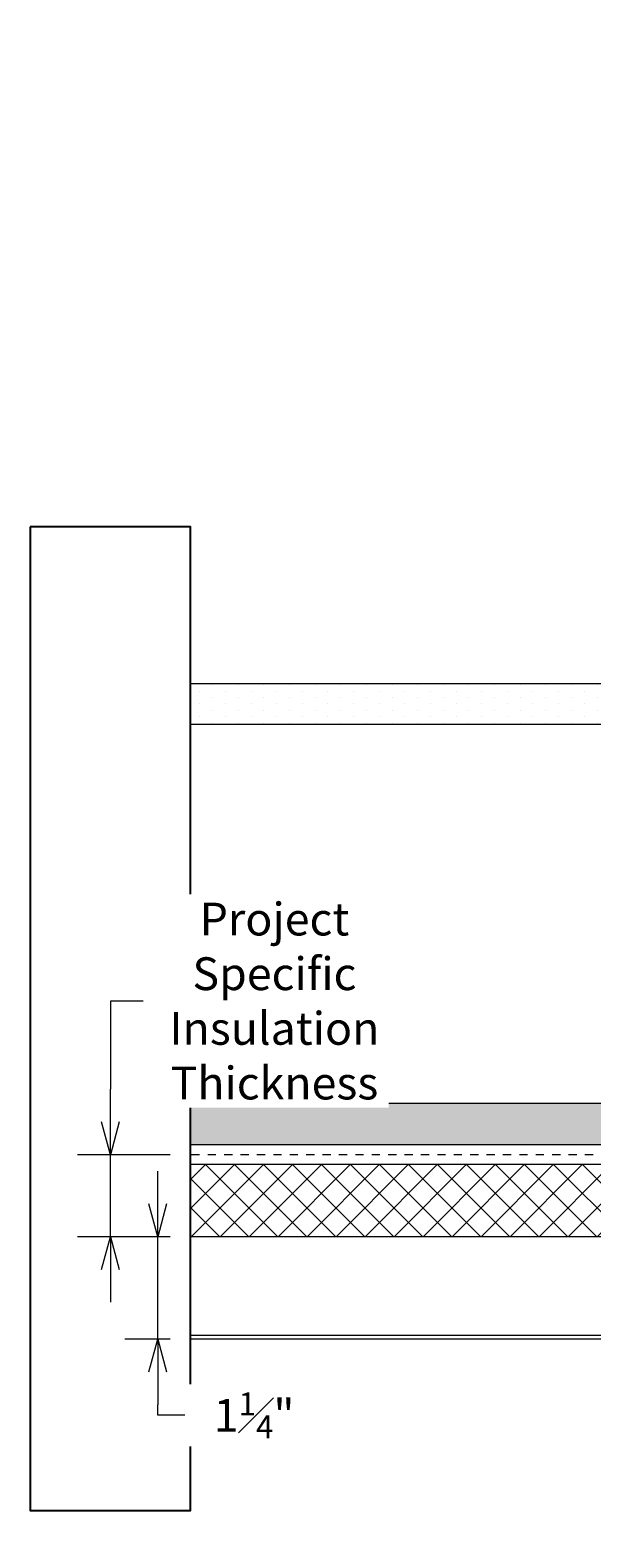
# Model space of a CAD drawing. Units: inches. Extents: x -16.2 to 44.4, y -32.6 to 0.6.
# Drawn here: x -16.2 to -9.4, y -19.2 to -0.8 of the extents above; entities that cross this region are included whole.
import ezdxf

# ---------------------------------------------------------------- set-up
doc = ezdxf.new("R2010")
doc.units = ezdxf.units.IN
doc.header["$LTSCALE"] = 0.25
doc.header["$MEASUREMENT"] = 0
doc.linetypes.add('HIDDEN', pattern=[0.375, 0.25, -0.125])
doc.layers.get('Defpoints').update_dxf_attribs({"color": 3})
for name, color, linetype, lineweight in [('nsm-Det-By_Others', 8, 'Continuous', 0), ('nsm-Det-Dimensions', 51, 'Continuous', 9), ('nsm-Det-Obj_01_Panels', 1, 'Continuous', 20)]:
    doc.layers.add(name, color=color, linetype=linetype, lineweight=lineweight)
doc.layers.add('nsm-Det-Const.', color=86, linetype='Continuous', plot=False)
doc.styles.add('Anno - NSSM - Standard', font='arial.ttf', dxfattribs={"height": 0.1})
doc.dimstyles.new('Anno - NSSM - Standard', dxfattribs={"dimtxt": 0.1, "dimasz": 0.1, "dimexe": 0.1, "dimexo": 0.0625, "dimgap": 0.09, "dimtad": 0, "dimtih": 1, "dimtoh": 1, "dimdec": 4, "dimzin": 3, "dimdsep": 46, "dimlunit": 4, "dimtxsty": 'Anno - NSSM - Standard', "dimblk": 'OPEN30', "dimcen": 0.1, "dimclrd": 51, "dimclre": 51, "dimadec": 0, "dimazin": 0, "dimtfac": 0.7, "dimtdec": 4, "dimtmove": 1, "dimatfit": 2, "dimfxl": 1, "dimtfill": 1, "dimtfillclr": 11, "dimfrac": 1, "dimtolj": 1, "dimtzin": 0, "dimlwd": 0, "dimlwe": 0, "dimarcsym": 0})

# ---------------------------------------------------------------- blocks, each defined once
blk = doc.blocks.new('*U8')
h = blk.add_hatch()
h.set_pattern_fill('DOTS', color=256, scale=2.5, style=0)
h.set_pattern_definition([(0, (0.06927, -1.19862), (0.078125, 0.15625), [0, -0.15625])])
h.paths.add_polyline_path([(0.5, 7.937), (0, 7.937), (0, 0), (0.5, 0)])
blk.add_lwpolyline([(0, 7.937), (0.5, 7.937), (0.5, 0), (0, 0)], close=True)
blk = doc.blocks.new('*U25')
h = blk.add_hatch()
h.set_pattern_fill('PLYWOOD', color=256, scale=1.3, angle=90, style=0)
h.set_pattern_definition([(90, (0.06927, 4.92638), (-0.13, 8e-18), [1.3]), (135, (0.06927, 4.926385), (2e-17, 0.13), [0.1838478, -0.1838478]), (45, (0.06927, 4.926385), (4e-17, 0.13), [0.1838478, -0.1838478])])
h.paths.add_polyline_path([(0, 0), (0.5, 0), (0.5, 13.063), (0, 13.063)])
blk.add_lwpolyline([(0, 0), (0.5, 0), (0.5, 13.063), (0, 13.063)], close=True)
blk = doc.blocks.new('*U28')
h = blk.add_hatch()
h.set_pattern_fill('ANSI37', color=8, scale=2, style=0)
h.set_pattern_definition([(45, (4e-15, 19.3125), (-0.1767767, 0.1767767), []), (135, (4e-15, 19.3125), (-0.1767767, -0.1767767), [])])
h.paths.add_polyline_path([(0, 14.688), (0, 0), (-0.884, 0), (-0.884, 14.688)])
at = {"color": 0}
for p, q in [((-0.884, 14.688), (0, 14.688)), ((-0.884, 0), (-0.884, 14.688)), ((0, 14.688), (0, 0)), ((0, 0), (-0.884, 0))]:
    blk.add_line(p, q, dxfattribs=at)
blk = doc.blocks.new('*U11')
blk.add_lwpolyline([(0.562, -2.775), (0.535, -2.733), (0.237, -2.932), (0.237, -1.7), (1.387, -1.7, 0.414214), (1.437, -1.65), (1.437, 8.268, 0.414214), (1.387, 8.318), (0.287, 8.318, 0.414214), (0.237, 8.268), (0.237, 7.818), (0.287, 7.818), (0.287, 8.268), (1.387, 8.268), (1.387, -1.65), (0.237, -1.65, 0.414214), (0.187, -1.7), (0.187, -2.932, 0.599022), (0.265, -2.973)], format="xyb", close=True)
blk = doc.blocks.new('_Open30')
at = {"color": 0, "linetype": 'ByBlock', "lineweight": -2}
for p, q in [((-1, 0.268), (0, 0)), ((0, 0), (-1, -0.268)), ((0, 0), (-1, 0))]:
    blk.add_line(p, q, dxfattribs=at)
blk = doc.blocks.new('*D37')
at = {"layer": 'Defpoints', "color": 0, "transparency": 16777216}
for p in [(-14.281, -16.804), (-5.241, -16.804), (-14.281, -21.048)]:
    blk.add_point(p, dxfattribs=at)
at = {"layer": 'nsm-Det-Dimensions', "color": 51, "lineweight": 0, "transparency": 16777216}
for p, q in [((-5.241, -17.054), (-5.241, -21.448)), ((-13.881, -21.048), (-12.192, -21.048)), ((-5.641, -21.048), (-7.329, -21.048))]:
    blk.add_line(p, q, dxfattribs=at)
at = {"layer": 'nsm-Det-Dimensions', "color": 51, "lineweight": 0, "transparency": 16777216, "xscale": 0.4, "yscale": 0.4, "zscale": 0.4, "rotation": 180}
blk.add_blockref('_Open30', (-14.281, -21.048), dxfattribs=at)
at = {"layer": 'nsm-Det-Dimensions', "color": 51, "lineweight": 0, "transparency": 16777216, "xscale": 0.4, "yscale": 0.4, "zscale": 0.4}
blk.add_blockref('_Open30', (-5.241, -21.048), dxfattribs=at)
at = {"layer": 'nsm-Det-Dimensions', "color": 0, "transparency": 16777216, "insert": (-9.761, -21.048), "char_height": 0.4, "attachment_point": 5, "style": 'Anno - NSSM - Standard', "bg_fill": 3, "box_fill_scale": 1.25, "bg_fill_color": 256, "bg_fill_true_color": 13158600, "bg_fill_transparency": 0}
blk.add_mtext('\\A1;Panel Dimension', dxfattribs=at)
blk = doc.blocks.new('*U5')
blk.add_wipeout([(12, 4), (12, 2.045), (0, 2.045), (0, 4)])
at = {"layer": 'Defpoints', "transparency": 33554457}
blk.add_lwpolyline([(0, 4), (12, 4), (12, 2.045), (0, 2.045)], close=True, dxfattribs=at)
blk = doc.blocks.new('*D39')
at = {"layer": 'Defpoints', "color": 0, "transparency": 16777216}
for p in [(-14.681, -15.554), (-14.281, -15.554), (-14.281, -16.804)]:
    blk.add_point(p, dxfattribs=at)
at = {"layer": 'nsm-Det-Dimensions', "color": 51, "lineweight": 0, "transparency": 16777216}
for p, q in [((-14.681, -15.154), (-14.681, -14.754)), ((-14.531, -15.554), (-15.081, -15.554)), ((-14.681, -16.804), (-14.681, -15.554)), ((-14.531, -16.804), (-15.081, -16.804)), ((-14.681, -17.204), (-14.681, -17.604)), ((-14.681, -17.733), (-14.681, -17.604)), ((-14.281, -17.733), (-14.681, -17.733))]:
    blk.add_line(p, q, dxfattribs=at)
at = {"layer": 'nsm-Det-Dimensions', "color": 51, "lineweight": 0, "transparency": 16777216, "xscale": 0.4, "yscale": 0.4, "zscale": 0.4}
for p, rotation in [((-14.681, -15.554), 270), ((-14.681, -16.804), 90)]:
    blk.add_blockref('_Open30', p, dxfattribs=dict(at, rotation=rotation))
at = {"layer": 'nsm-Det-Dimensions', "color": 0, "transparency": 16777216, "insert": (-13.505, -17.733), "char_height": 0.4, "attachment_point": 5, "style": 'Anno - NSSM - Standard', "bg_fill": 3, "box_fill_scale": 1.25, "bg_fill_color": 256, "bg_fill_true_color": 13158600, "bg_fill_transparency": 0}
blk.add_mtext('\\A1;1{\\H0.700000x;\\S1#4;}"', dxfattribs=at)
blk = doc.blocks.new('*D40')
at = {"layer": 'Defpoints', "color": 0, "transparency": 16777216}
for p in [(-15.258, -14.554), (-14.281, -14.554), (-14.281, -15.554)]:
    blk.add_point(p, dxfattribs=at)
at = {"layer": 'nsm-Det-Dimensions', "color": 51, "lineweight": 0, "transparency": 16777216}
for p, q in [((-14.858, -12.679), (-15.258, -12.679)), ((-15.258, -12.679), (-15.258, -13.754)), ((-15.258, -14.154), (-15.258, -13.754)), ((-14.531, -14.554), (-15.658, -14.554)), ((-15.258, -15.554), (-15.258, -14.554)), ((-14.531, -15.554), (-15.658, -15.554)), ((-15.258, -15.954), (-15.258, -16.354))]:
    blk.add_line(p, q, dxfattribs=at)
at = {"layer": 'nsm-Det-Dimensions', "color": 51, "lineweight": 0, "transparency": 16777216, "xscale": 0.4, "yscale": 0.4, "zscale": 0.4}
for p, rotation in [((-15.258, -14.554), 270), ((-15.258, -15.554), 90)]:
    blk.add_blockref('_Open30', p, dxfattribs=dict(at, rotation=rotation))
at = {"layer": 'nsm-Det-Dimensions', "color": 0, "transparency": 16777216, "insert": (-13.258, -12.679), "char_height": 0.4, "attachment_point": 5, "style": 'Anno - NSSM - Standard', "bg_fill": 3, "box_fill_scale": 1.25, "bg_fill_color": 256, "bg_fill_true_color": 13158600, "bg_fill_transparency": 0}
blk.add_mtext('\\A1;Project\\PSpecific\\PInsulation\\PThickness', dxfattribs=at)

msp = doc.modelspace()

# ---------------------------------------------------------------- linework, layer by layer
at = {"layer": 'nsm-Det-By_Others', "linetype": 'HIDDEN', "lineweight": 0}
msp.add_lwpolyline([(-1.57097, -0.83494), (-1.57097, -14.55402), (-15.25847, -14.55402)], dxfattribs=at)
at = {"layer": 'nsm-Det-Const.', "linetype": 'HIDDEN', "lineweight": 0}
msp.add_lwpolyline([(-0.57097, -0.83494), (-0.57097, -15.55402), (-15.25847, -15.55402)], dxfattribs=at)

# ---------------------------------------------------------------- block references
at = {"layer": 'nsm-Det-By_Others'}
for name, p, rotation in [('*U8', (-15.25847, -8.80402), 270), ('*U25', (-15.25847, -13.92902), 270), ('*U28', (-15.25847, -15.55402), 269.9999997688676)]:
    msp.add_blockref(name, p, dxfattribs=dict(at, rotation=rotation))
at = {"layer": 'nsm-Det-Obj_01_Panels', "xscale": -1, "rotation": 90.00000000000031}
msp.add_blockref('*U11', (-6.94091, -15.36652), dxfattribs=at)

# ---------------------------------------------------------------- next in the draw order: dimensions: what is measured, and where the dimension line sits
at = {"layer": 'nsm-Det-Dimensions'}
dim = msp.add_linear_dim(base=(-14.28073, -21.04843), p1=(-5.24091, -16.80402), p2=(-14.28073, -16.80402), angle=180, text='Panel Dimension', dimstyle='Anno - NSSM - Standard', override={"dimblk1": 'Open30', "dimblk2": 'Open30', "dimsah": 1, "dimse2": 1}, dxfattribs=at)
dim.commit()
dim.dimension.update_dxf_attribs({"geometry": '*D37', "text_midpoint": (-9.76082, -21.04843)})

# ---------------------------------------------------------------- next in the draw order: block references
at = {"xscale": -1, "rotation": 90}
msp.add_blockref('*U5', (-12.23621, -6.8951), dxfattribs=at)

# ---------------------------------------------------------------- next in the draw order: dimensions: what is measured, and where the dimension line sits
at = {"layer": 'nsm-Det-Dimensions'}
dim = msp.add_linear_dim(base=(-14.68084, -15.55402), p1=(-14.28073, -16.80402), p2=(-14.28073, -15.55402), angle=90, dimstyle='Anno - NSSM - Standard', dxfattribs=at)
dim.commit()
dim.dimension.update_dxf_attribs({"geometry": '*D39', "text_midpoint": (-14.11552, -17.73272), "dimtype": 160})

# ---------------------------------------------------------------- next in the draw order: dimensions: what is measured, and where the dimension line sits
dim = msp.add_linear_dim(base=(-15.25847, -14.55402), p1=(-14.28073, -15.55402), p2=(-14.28073, -14.55402), angle=90, text='Project\\PSpecific\\PInsulation\\PThickness', dimstyle='Anno - NSSM - Standard', dxfattribs=at)
dim.commit()
dim.dimension.update_dxf_attribs({"geometry": '*D40', "text_midpoint": (-14.97722, -12.67902), "dimtype": 160})

doc.saveas('drawing.dxf')
